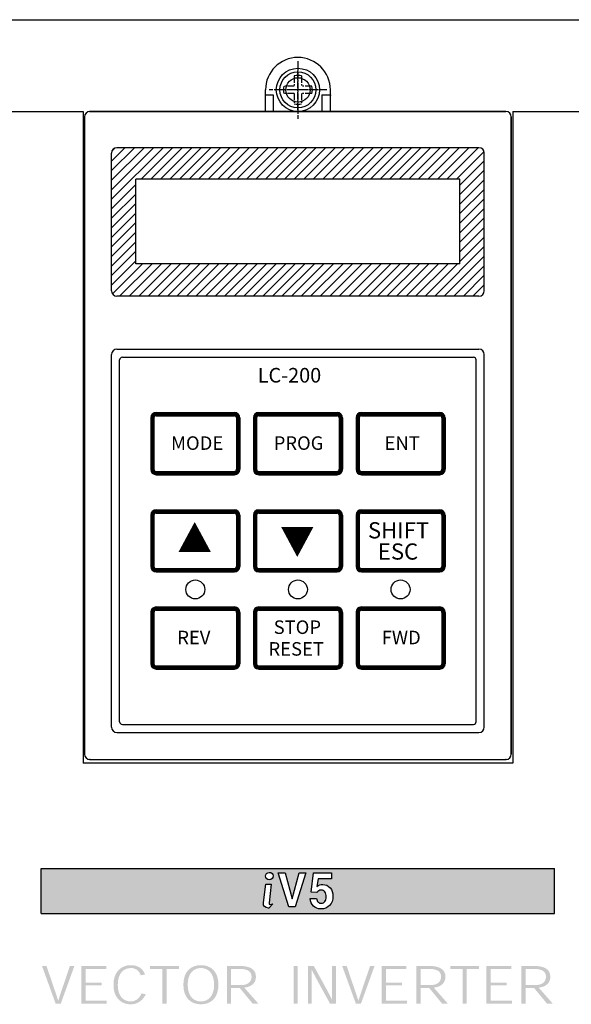
# Model space of a CAD drawing. Units: millimetres. Extents: x 1650 to 5229, y 373 to 1888.
# Drawn here: x 2681 to 2783, y 1257 to 1440 of the extents above; entities that cross this region are included whole.
import ezdxf

# ---------------------------------------------------------------- set-up
doc = ezdxf.new("R2010")
doc.units = ezdxf.units.MM
doc.linetypes.add('CENTER', pattern=[2, 1.25, -0.25, 0.25, -0.25])
for name, color, linetype in [('10', 3, 'Continuous'), ('30', 1, 'Continuous'), ('LAYER_1', 160, 'Continuous')]:
    doc.layers.add(name, color=color, linetype=linetype)
doc.styles.add('S', font='ACADHAN.SHX')

# ---------------------------------------------------------------- blocks, each defined once
blk = doc.blocks.new('A$C4D253CAF')
h = blk.add_hatch()
h.set_pattern_fill('ANSI31', color=256, scale=10, style=0)
h.set_pattern_definition([(45, (-2519.8654, -740.4097), (-0.8838835, 0.8838835), [])])
h.paths.add_polyline_path([(6, 113.3, 0.414214), (5, 112.3), (5, 86.8, 0.414214), (6, 85.8), (73, 85.8, 0.414214), (74, 86.8), (74, 112.3, 0.414214), (73, 113.3)])
h.paths.add_polyline_path([(69.5, 107.5), (69.5, 91.8), (9.5, 91.8), (9.5, 107.5)], flags=16)
h = blk.add_hatch()
h.set_pattern_fill('ANSI31', color=256, style=0)
h.set_pattern_definition([(45, (-2364.68653, -790.86592), (-0.0883883476, 0.0883883476), [])])
h.paths.add_polyline_path([(20.5, 64.25), (13.25, 64.25, 0.414214), (12.25, 63.25), (12.25, 53.75, 0.414214), (13.25, 52.75), (20.5, 52.75), (20.5, 53.35), (13.25, 53.35, -0.414214), (12.85, 53.75), (12.85, 63.25, -0.414214), (13.25, 63.65), (20.5, 63.65)])
h.paths.add_polyline_path([(27.75, 64.25), (20.5, 64.25), (20.5, 63.65), (27.75, 63.65, -0.414214), (28.15, 63.25), (28.15, 58.5), (28.75, 58.5), (28.75, 63.25, 0.414214)])
h.paths.add_polyline_path([(28.75, 58.5), (28.15, 58.5), (28.15, 53.75, -0.414214), (27.75, 53.35), (20.5, 53.35), (20.5, 52.75), (27.75, 52.75, 0.414214), (28.75, 53.75)])
h = blk.add_hatch()
h.set_pattern_fill('ANSI31', color=256, style=0)
h.set_pattern_definition([(45, (-2345.68653, -790.86592), (-0.0883883476, 0.0883883476), [])])
h.paths.add_polyline_path([(39.5, 64.25), (32.25, 64.25, 0.414214), (31.25, 63.25), (31.25, 53.75, 0.414214), (32.25, 52.75), (39.5, 52.75), (39.5, 53.35), (32.25, 53.35, -0.414214), (31.85, 53.75), (31.85, 63.25, -0.414214), (32.25, 63.65), (39.5, 63.65)])
h.paths.add_polyline_path([(46.75, 64.25), (39.5, 64.25), (39.5, 63.65), (46.75, 63.65, -0.414214), (47.15, 63.25), (47.15, 58.5), (47.75, 58.5), (47.75, 63.25, 0.414214)])
h.paths.add_polyline_path([(47.75, 58.5), (47.15, 58.5), (47.15, 53.75, -0.414214), (46.75, 53.35), (39.5, 53.35), (39.5, 52.75), (46.75, 52.75, 0.414214), (47.75, 53.75)])
h = blk.add_hatch()
h.set_pattern_fill('ANSI31', color=256, style=0)
h.set_pattern_definition([(45, (-2326.68653, -790.86592), (-0.0883883476, 0.0883883476), [])])
h.paths.add_polyline_path([(58.5, 64.25), (51.25, 64.25, 0.414214), (50.25, 63.25), (50.25, 53.75, 0.414214), (51.25, 52.75), (58.5, 52.75), (58.5, 53.35), (51.25, 53.35, -0.414214), (50.85, 53.75), (50.85, 63.25, -0.414214), (51.25, 63.65), (58.5, 63.65)])
h.paths.add_polyline_path([(65.75, 64.25), (58.5, 64.25), (58.5, 63.65), (65.75, 63.65, -0.414214), (66.15, 63.25), (66.15, 58.5), (66.75, 58.5), (66.75, 63.25, 0.414214)])
h.paths.add_polyline_path([(66.75, 58.5), (66.15, 58.5), (66.15, 53.75, -0.414214), (65.75, 53.35), (58.5, 53.35), (58.5, 52.75), (65.75, 52.75, 0.414214), (66.75, 53.75)])
h = blk.add_hatch()
h.set_pattern_fill('ANSI31', color=256, style=0)
h.set_pattern_definition([(45, (-2364.68653, -808.86592), (-0.0883883476, 0.0883883476), [])])
h.paths.add_polyline_path([(20.5, 46.25), (13.25, 46.25, 0.414214), (12.25, 45.25), (12.25, 35.75, 0.414214), (13.25, 34.75), (20.5, 34.75), (20.5, 35.35), (13.25, 35.35, -0.414214), (12.85, 35.75), (12.85, 45.25, -0.414214), (13.25, 45.65), (20.5, 45.65)])
h.paths.add_polyline_path([(27.75, 46.25), (20.5, 46.25), (20.5, 45.65), (27.75, 45.65, -0.414214), (28.15, 45.25), (28.15, 40.5), (28.75, 40.5), (28.75, 45.25, 0.414214)])
h.paths.add_polyline_path([(28.75, 40.5), (28.15, 40.5), (28.15, 35.75, -0.414214), (27.75, 35.35), (20.5, 35.35), (20.5, 34.75), (27.75, 34.75, 0.414214), (28.75, 35.75)])
h = blk.add_hatch()
h.set_pattern_fill('ANSI31', color=256, style=0)
h.set_pattern_definition([(45, (-2345.68653, -808.86592), (-0.0883883476, 0.0883883476), [])])
h.paths.add_polyline_path([(39.5, 46.25), (32.25, 46.25, 0.414214), (31.25, 45.25), (31.25, 35.75, 0.414214), (32.25, 34.75), (39.5, 34.75), (39.5, 35.35), (32.25, 35.35, -0.414214), (31.85, 35.75), (31.85, 45.25, -0.414214), (32.25, 45.65), (39.5, 45.65)])
h.paths.add_polyline_path([(46.75, 46.25), (39.5, 46.25), (39.5, 45.65), (46.75, 45.65, -0.414214), (47.15, 45.25), (47.15, 40.5), (47.75, 40.5), (47.75, 45.25, 0.414214)])
h.paths.add_polyline_path([(47.75, 40.5), (47.15, 40.5), (47.15, 35.75, -0.414214), (46.75, 35.35), (39.5, 35.35), (39.5, 34.75), (46.75, 34.75, 0.414214), (47.75, 35.75)])
h = blk.add_hatch()
h.set_pattern_fill('ANSI31', color=256, style=0)
h.set_pattern_definition([(45, (-2326.68653, -808.86592), (-0.0883883476, 0.0883883476), [])])
h.paths.add_polyline_path([(58.5, 46.25), (51.25, 46.25, 0.414214), (50.25, 45.25), (50.25, 35.75, 0.414214), (51.25, 34.75), (58.5, 34.75), (58.5, 35.35), (51.25, 35.35, -0.414214), (50.85, 35.75), (50.85, 45.25, -0.414214), (51.25, 45.65), (58.5, 45.65)])
h.paths.add_polyline_path([(65.75, 46.25), (58.5, 46.25), (58.5, 45.65), (65.75, 45.65, -0.414214), (66.15, 45.25), (66.15, 40.5), (66.75, 40.5), (66.75, 45.25, 0.414214)])
h.paths.add_polyline_path([(66.75, 40.5), (66.15, 40.5), (66.15, 35.75, -0.414214), (65.75, 35.35), (58.5, 35.35), (58.5, 34.75), (65.75, 34.75, 0.414214), (66.75, 35.75)])
h = blk.add_hatch()
h.set_pattern_fill('ANSI31', color=256, style=0)
h.set_pattern_definition([(45, (-2364.68653, -826.86592), (-0.0883883476, 0.0883883476), [])])
h.paths.add_polyline_path([(20.5, 28.25), (13.25, 28.25, 0.414214), (12.25, 27.25), (12.25, 17.75, 0.414214), (13.25, 16.75), (20.5, 16.75), (20.5, 17.35), (13.25, 17.35, -0.414214), (12.85, 17.75), (12.85, 27.25, -0.414214), (13.25, 27.65), (20.5, 27.65)])
h.paths.add_polyline_path([(27.75, 28.25), (20.5, 28.25), (20.5, 27.65), (27.75, 27.65, -0.414214), (28.15, 27.25), (28.15, 22.5), (28.75, 22.5), (28.75, 27.25, 0.414214)])
h.paths.add_polyline_path([(28.75, 22.5), (28.15, 22.5), (28.15, 17.75, -0.414214), (27.75, 17.35), (20.5, 17.35), (20.5, 16.75), (27.75, 16.75, 0.414214), (28.75, 17.75)])
h = blk.add_hatch()
h.set_pattern_fill('ANSI31', color=256, style=0)
h.set_pattern_definition([(45, (-2345.68653, -826.86592), (-0.0883883476, 0.0883883476), [])])
h.paths.add_polyline_path([(39.5, 28.25), (32.25, 28.25, 0.414214), (31.25, 27.25), (31.25, 17.75, 0.414214), (32.25, 16.75), (39.5, 16.75), (39.5, 17.35), (32.25, 17.35, -0.414214), (31.85, 17.75), (31.85, 27.25, -0.414214), (32.25, 27.65), (39.5, 27.65)])
h.paths.add_polyline_path([(46.75, 28.25), (39.5, 28.25), (39.5, 27.65), (46.75, 27.65, -0.414214), (47.15, 27.25), (47.15, 22.5), (47.75, 22.5), (47.75, 27.25, 0.414214)])
h.paths.add_polyline_path([(47.75, 22.5), (47.15, 22.5), (47.15, 17.75, -0.414214), (46.75, 17.35), (39.5, 17.35), (39.5, 16.75), (46.75, 16.75, 0.414214), (47.75, 17.75)])
h = blk.add_hatch()
h.set_pattern_fill('ANSI31', color=256, style=0)
h.set_pattern_definition([(45, (-2326.68653, -826.86592), (-0.0883883476, 0.0883883476), [])])
h.paths.add_polyline_path([(58.5, 28.25), (51.25, 28.25, 0.414214), (50.25, 27.25), (50.25, 17.75, 0.414214), (51.25, 16.75), (58.5, 16.75), (58.5, 17.35), (51.25, 17.35, -0.414214), (50.85, 17.75), (50.85, 27.25, -0.414214), (51.25, 27.65), (58.5, 27.65)])
h.paths.add_polyline_path([(65.75, 28.25), (58.5, 28.25), (58.5, 27.65), (65.75, 27.65, -0.414214), (66.15, 27.25), (66.15, 22.5), (66.75, 22.5), (66.75, 27.25, 0.414214)])
h.paths.add_polyline_path([(66.75, 22.5), (66.15, 22.5), (66.15, 17.75, -0.414214), (65.75, 17.35), (58.5, 17.35), (58.5, 16.75), (65.75, 16.75, 0.414214), (66.75, 17.75)])
at = {"color": 1, "linetype": 'CENTER'}
for p, q in [((39.5, 120.3), (39.5, 127.7)), ((43.2, 124), (35.8, 124))]:
    blk.add_line(p, q, dxfattribs=at)
at = {"linetype": 'Continuous'}
for p, q in [((33.5, 120), (33.5, 124)), ((45.5, 120), (45.5, 124)), ((0, 119), (0, 1)), ((1, 120), (78, 120)), ((79, 119), (79, 1)), ((5, 86.8), (5, 112.3)), ((74, 86.8), (74, 112.3)), ((9.5, 91.8), (9.5, 107.5)), ((69.5, 91.8), (69.5, 107.5)), ((5, 6), (5, 75)), ((6, 76), (73, 76)), ((74, 6), (74, 75)), ((6.5, 7), (6.5, 74)), ((6.5, 7), (6.5, 74)), ((7, 74.5), (72, 74.5)), ((7, 74.5), (72, 74.5)), ((72.5, 7), (72.5, 74)), ((72.5, 7), (72.5, 74)), ((7, 6.5), (72, 6.5)), ((7, 6.5), (72, 6.5)), ((6, 5), (73, 5)), ((1, 0), (78, 0))]:
    blk.add_line(p, q, dxfattribs=at)
at = {"color": 7, "linetype": 'Continuous'}
for p, q in [((13.25, 64.25), (27.75, 64.25)), ((32.25, 64.25), (46.75, 64.25)), ((51.25, 64.25), (65.75, 64.25)), ((12.25, 63.25), (12.25, 53.75)), ((12.85, 63.25), (12.85, 53.75)), ((13.25, 63.65), (27.75, 63.65)), ((28.15, 63.25), (28.15, 53.75)), ((28.75, 63.25), (28.75, 53.75)), ((31.25, 63.25), (31.25, 53.75)), ((31.85, 63.25), (31.85, 53.75)), ((32.25, 63.65), (46.75, 63.65)), ((47.15, 63.25), (47.15, 53.75)), ((47.75, 63.25), (47.75, 53.75)), ((50.25, 63.25), (50.25, 53.75)), ((50.85, 63.25), (50.85, 53.75)), ((51.25, 63.65), (65.75, 63.65)), ((66.15, 63.25), (66.15, 53.75)), ((66.75, 63.25), (66.75, 53.75)), ((13.25, 53.35), (27.75, 53.35)), ((32.25, 53.35), (46.75, 53.35)), ((51.25, 53.35), (65.75, 53.35)), ((13.25, 52.75), (27.75, 52.75)), ((32.25, 52.75), (46.75, 52.75)), ((51.25, 52.75), (65.75, 52.75)), ((13.25, 46.25), (27.75, 46.25)), ((13.25, 45.65), (27.75, 45.65)), ((32.25, 46.25), (46.75, 46.25)), ((32.25, 45.65), (46.75, 45.65)), ((51.25, 46.25), (65.75, 46.25)), ((51.25, 45.65), (65.75, 45.65)), ((12.25, 45.25), (12.25, 35.75)), ((12.85, 45.25), (12.85, 35.75)), ((28.15, 45.25), (28.15, 35.75)), ((28.75, 45.25), (28.75, 35.75)), ((31.25, 45.25), (31.25, 35.75)), ((31.85, 45.25), (31.85, 35.75)), ((47.15, 45.25), (47.15, 35.75)), ((47.75, 45.25), (47.75, 35.75)), ((50.25, 45.25), (50.25, 35.75)), ((50.85, 45.25), (50.85, 35.75)), ((66.15, 45.25), (66.15, 35.75)), ((66.75, 45.25), (66.75, 35.75)), ((13.25, 35.35), (27.75, 35.35)), ((13.25, 34.75), (27.75, 34.75)), ((32.25, 35.35), (46.75, 35.35)), ((32.25, 34.75), (46.75, 34.75)), ((51.25, 35.35), (65.75, 35.35)), ((51.25, 34.75), (65.75, 34.75)), ((13.25, 28.25), (27.75, 28.25)), ((13.25, 27.65), (27.75, 27.65)), ((32.25, 28.25), (46.75, 28.25)), ((32.25, 27.65), (46.75, 27.65)), ((51.25, 28.25), (65.75, 28.25)), ((51.25, 27.65), (65.75, 27.65)), ((12.25, 27.25), (12.25, 17.75)), ((12.85, 27.25), (12.85, 17.75)), ((28.15, 27.25), (28.15, 17.75)), ((28.75, 27.25), (28.75, 17.75)), ((31.25, 27.25), (31.25, 17.75)), ((31.85, 27.25), (31.85, 17.75)), ((47.15, 27.25), (47.15, 17.75)), ((47.75, 27.25), (47.75, 17.75)), ((50.25, 27.25), (50.25, 17.75)), ((50.85, 27.25), (50.85, 17.75)), ((66.15, 27.25), (66.15, 17.75)), ((66.75, 27.25), (66.75, 17.75)), ((13.25, 17.35), (27.75, 17.35)), ((13.25, 16.75), (27.75, 16.75)), ((32.25, 17.35), (46.75, 17.35)), ((32.25, 16.75), (46.75, 16.75)), ((51.25, 17.35), (65.75, 17.35)), ((51.25, 16.75), (65.75, 16.75))]:
    blk.add_line(p, q, dxfattribs=at)
for points in [[(20.39, 43.99, 0, 6, 0), (20.39, 38.42, 6, 6, 0)], [(39.38, 37.51, 0, 6, 0), (39.38, 43.09, 6, 6, 0)]]:
    blk.add_lwpolyline(points, format="xyseb")
at = {"linetype": 'Continuous'}
blk.add_circle((39.5, 124), 2.25, dxfattribs=at)
for centre in [(20.5, 31.5), (39.5, 31.5), (58.5, 31.5)]:
    blk.add_circle(centre, 1.75)
for centre, radius, start, end in [((39.5, 124), 6, 0, 180), ((1, 119), 1, 90, 180), ((78, 119), 1, 0, 90), ((6, 112.3), 1, 90, 180), ((73, 112.3), 1, 0, 90), ((6, 86.8), 1, 180, 270), ((73, 86.8), 1, 270, 0), ((6, 75), 1, 90, 180), ((73, 75), 1, 0, 90), ((7, 74), 0.5, 90, 180), ((7, 74), 0.5, 90, 180), ((72, 74), 0.5, 0, 90), ((72, 74), 0.5, 0, 90), ((6, 6), 1, 180, 270), ((7, 7), 0.5, 180, 270), ((7, 7), 0.5, 180, 270), ((72, 7), 0.5, 270, 0), ((72, 7), 0.5, 270, 0), ((73, 6), 1, 270, 0), ((1, 1), 1, 180, 270), ((78, 1), 1, 270, 0)]:
    blk.add_arc(centre, radius, start, end, dxfattribs=at)
for centre, radius, start, end in [((13.25, 63.25), 1, 90, 180), ((27.75, 63.25), 1, 0, 90), ((32.25, 63.25), 1, 90, 180), ((46.75, 63.25), 1, 0, 90), ((51.25, 63.25), 1, 90, 180), ((65.75, 63.25), 1, 0, 90), ((13.25, 63.25), 0.4, 90, 180), ((27.75, 63.25), 0.4, 0, 90), ((32.25, 63.25), 0.4, 90, 180), ((46.75, 63.25), 0.4, 0, 90), ((51.25, 63.25), 0.4, 90, 180), ((65.75, 63.25), 0.4, 0, 90), ((13.25, 53.75), 1, 180, 270), ((13.25, 53.75), 0.4, 180, 270), ((27.75, 53.75), 1, 270, 0), ((27.75, 53.75), 0.4, 270, 0), ((32.25, 53.75), 1, 180, 270), ((32.25, 53.75), 0.4, 180, 270), ((46.75, 53.75), 1, 270, 0), ((46.75, 53.75), 0.4, 270, 0), ((51.25, 53.75), 1, 180, 270), ((51.25, 53.75), 0.4, 180, 270), ((65.75, 53.75), 0.4, 270, 0), ((65.75, 53.75), 1, 270, 0), ((13.25, 45.25), 1, 90, 180), ((13.25, 45.25), 0.4, 90, 180), ((27.75, 45.25), 1, 0, 90), ((27.75, 45.25), 0.4, 0, 90), ((32.25, 45.25), 1, 90, 180), ((32.25, 45.25), 0.4, 90, 180), ((46.75, 45.25), 1, 0, 90), ((46.75, 45.25), 0.4, 0, 90), ((51.25, 45.25), 1, 90, 180), ((51.25, 45.25), 0.4, 90, 180), ((65.75, 45.25), 1, 0, 90), ((65.75, 45.25), 0.4, 0, 90), ((13.25, 35.75), 1, 180, 270), ((13.25, 35.75), 0.4, 180, 270), ((27.75, 35.75), 1, 270, 0), ((27.75, 35.75), 0.4, 270, 0), ((32.25, 35.75), 1, 180, 270), ((32.25, 35.75), 0.4, 180, 270), ((46.75, 35.75), 1, 270, 0), ((46.75, 35.75), 0.4, 270, 0), ((51.25, 35.75), 1, 180, 270), ((51.25, 35.75), 0.4, 180, 270), ((65.75, 35.75), 1, 270, 0), ((65.75, 35.75), 0.4, 270, 0), ((13.25, 27.25), 1, 90, 180), ((13.25, 27.25), 0.4, 90, 180), ((27.75, 27.25), 1, 0, 90), ((27.75, 27.25), 0.4, 0, 90), ((32.25, 27.25), 1, 90, 180), ((32.25, 27.25), 0.4, 90, 180), ((46.75, 27.25), 1, 0, 90), ((46.75, 27.25), 0.4, 0, 90), ((51.25, 27.25), 1, 90, 180), ((51.25, 27.25), 0.4, 90, 180), ((65.75, 27.25), 1, 0, 90), ((65.75, 27.25), 0.4, 0, 90), ((13.25, 17.75), 1, 180, 270), ((13.25, 17.75), 0.4, 180, 270), ((27.75, 17.75), 1, 270, 0), ((27.75, 17.75), 0.4, 270, 0), ((32.25, 17.75), 1, 180, 270), ((32.25, 17.75), 0.4, 180, 270), ((46.75, 17.75), 1, 270, 0), ((46.75, 17.75), 0.4, 270, 0), ((51.25, 17.75), 1, 180, 270), ((51.25, 17.75), 0.4, 180, 270), ((65.75, 17.75), 1, 270, 0), ((65.75, 17.75), 0.4, 270, 0)]:
    blk.add_arc(centre, radius, start, end)
at = {"layer": '10', "color": 7}
for p, q in [((35, 120), (35, 123)), ((44, 120), (44, 123)), ((73, 113.3), (6, 113.3)), ((69.5, 107.5), (9.5, 107.5)), ((69.5, 91.8), (9.5, 91.8)), ((73, 85.8), (6, 85.8))]:
    blk.add_line(p, q, dxfattribs=at)
at = {"layer": '30', "color": 7}
for p, q in [((35, 123), (33.5, 123)), ((45.5, 123), (44, 123))]:
    blk.add_line(p, q, dxfattribs=at)
at = {"style": 'S'}
for s, height, p in [('LC-200', 2.7, (32.05, 69.81)), ('SHIFT', 3, (52.46, 40.95)), ('ESC', 3, (54.3, 37.02))]:
    blk.add_text(s, height=height, dxfattribs=at).set_placement(p)
for s, p in [('MODE', (16.01, 57.35)), ('PROG', (35.01, 57.35)), ('ENT', (55.54, 57.35)), ('STOP', (35.01, 23.26)), ('REV', (17.16, 21.35)), ('FWD', (55.01, 21.35)), ('RESET', (34.05, 19.24))]:
    blk.add_text(s, height=2.5).set_placement(p)
blk = doc.blocks.new('AI9-BLK36')
at = {"layer": 'LAYER_1'}
h = blk.add_hatch(color=7, dxfattribs=at)
edge = h.paths.add_edge_path()
edge.add_spline(control_points=[(-7.2, -0.475), (-7.147, -0.301), (-7.096, -0.15), (-7.041, 0.006), (-7.041, 0.006), (-6.852, 0.567), (-6.852, 0.567), (-6.852, 0.567), (-6.715, 0.567), (-6.715, 0.567), (-6.715, 0.567), (-7.125, -0.567), (-7.125, -0.567), (-7.125, -0.567), (-7.282, -0.567), (-7.282, -0.567), (-7.282, -0.567), (-7.692, 0.567), (-7.692, 0.567), (-7.692, 0.567), (-7.556, 0.567), (-7.556, 0.567), (-7.556, 0.567), (-7.367, 0.004), (-7.367, 0.004), (-7.313, -0.151), (-7.26, -0.302), (-7.207, -0.475), (-7.207, -0.475), (-7.2, -0.475), (-7.2, -0.475)], knot_values=[0, 0, 0, 0, 1, 1, 1, 2, 2, 2, 3, 3, 3, 4, 4, 4, 5, 5, 5, 6, 6, 6, 7, 7, 7, 8, 8, 8, 9, 9, 9, 10, 10, 10, 10], degree=3, periodic=0)
h = blk.add_hatch(color=7, dxfattribs=at)
edge = h.paths.add_edge_path()
edge.add_spline(control_points=[(-5.895, 0.066), (-5.895, 0.066), (-5.895, -0.022), (-5.895, -0.022), (-5.895, -0.022), (-6.376, -0.022), (-6.376, -0.022), (-6.376, -0.022), (-6.376, -0.479), (-6.376, -0.479), (-6.376, -0.479), (-5.739, -0.479), (-5.739, -0.479), (-5.739, -0.479), (-5.739, -0.567), (-5.739, -0.567), (-5.739, -0.567), (-6.506, -0.567), (-6.506, -0.567), (-6.506, -0.567), (-6.506, 0.567), (-6.506, 0.567), (-6.506, 0.567), (-5.758, 0.567), (-5.758, 0.567), (-5.758, 0.567), (-5.758, 0.479), (-5.758, 0.479), (-5.758, 0.479), (-6.376, 0.479), (-6.376, 0.479), (-6.376, 0.479), (-6.376, 0.066), (-6.376, 0.066), (-6.376, 0.066), (-5.895, 0.066), (-5.895, 0.066)], knot_values=[0, 0, 0, 0, 1, 1, 1, 2, 2, 2, 3, 3, 3, 4, 4, 4, 5, 5, 5, 6, 6, 6, 7, 7, 7, 8, 8, 8, 9, 9, 9, 10, 10, 10, 11, 11, 11, 12, 12, 12, 12], degree=3, periodic=0)
h = blk.add_hatch(color=7, dxfattribs=at)
edge = h.paths.add_edge_path()
edge.add_spline(control_points=[(-4.565, -0.287), (-4.632, -0.442), (-4.794, -0.59), (-5.016, -0.59), (-5.162, -0.59), (-5.294, -0.539), (-5.38, -0.449), (-5.478, -0.351), (-5.538, -0.204), (-5.538, 0.002), (-5.538, 0.192), (-5.48, 0.342), (-5.383, 0.442), (-5.289, 0.538), (-5.16, 0.59), (-5.011, 0.59), (-4.798, 0.59), (-4.649, 0.479), (-4.587, 0.307), (-4.587, 0.307), (-4.716, 0.286), (-4.716, 0.286), (-4.764, 0.41), (-4.854, 0.503), (-5.012, 0.503), (-5.215, 0.503), (-5.409, 0.369), (-5.409, -0.001), (-5.409, -0.369), (-5.218, -0.504), (-5.017, -0.504), (-4.838, -0.504), (-4.733, -0.361), (-4.694, -0.261), (-4.694, -0.261), (-4.565, -0.287), (-4.565, -0.287)], knot_values=[0, 0, 0, 0, 1, 1, 1, 2, 2, 2, 3, 3, 3, 4, 4, 4, 5, 5, 5, 6, 6, 6, 7, 7, 7, 8, 8, 8, 9, 9, 9, 10, 10, 10, 11, 11, 11, 12, 12, 12, 12], degree=3, periodic=0)
h = blk.add_hatch(color=7, dxfattribs=at)
edge = h.paths.add_edge_path()
edge.add_spline(control_points=[(-3.566, 0.479), (-3.566, 0.479), (-3.938, 0.479), (-3.938, 0.479), (-3.938, 0.479), (-3.938, -0.567), (-3.938, -0.567), (-3.938, -0.567), (-4.067, -0.567), (-4.067, -0.567), (-4.067, -0.567), (-4.067, 0.479), (-4.067, 0.479), (-4.067, 0.479), (-4.438, 0.479), (-4.438, 0.479), (-4.438, 0.479), (-4.438, 0.567), (-4.438, 0.567), (-4.438, 0.567), (-3.566, 0.567), (-3.566, 0.567), (-3.566, 0.567), (-3.566, 0.479), (-3.566, 0.479)], knot_values=[0, 0, 0, 0, 1, 1, 1, 2, 2, 2, 3, 3, 3, 4, 4, 4, 5, 5, 5, 6, 6, 6, 7, 7, 7, 8, 8, 8, 8], degree=3, periodic=0)
h = blk.add_hatch(color=7, dxfattribs=at)
edge = h.paths.add_edge_path(flags=16)
edge.add_spline(control_points=[(-2.907, 0.504), (-3.11, 0.504), (-3.303, 0.361), (-3.303, -0.001), (-3.303, -0.361), (-3.11, -0.504), (-2.905, -0.504), (-2.7, -0.504), (-2.507, -0.361), (-2.507, -0.001), (-2.507, 0.361), (-2.7, 0.504), (-2.905, 0.504), (-2.905, 0.504), (-2.907, 0.504), (-2.907, 0.504)], knot_values=[0, 0, 0, 0, 1, 1, 1, 2, 2, 2, 3, 3, 3, 4, 4, 4, 5, 5, 5, 5], degree=3, periodic=0)
edge = h.paths.add_edge_path()
edge.add_spline(control_points=[(-3.433, 0.001), (-3.433, 0.411), (-3.196, 0.59), (-2.905, 0.59), (-2.614, 0.59), (-2.377, 0.411), (-2.377, 0), (-2.377, -0.411), (-2.614, -0.59), (-2.905, -0.59), (-3.196, -0.59), (-3.433, -0.411), (-3.433, 0), (-3.433, 0), (-3.433, 0.001), (-3.433, 0.001)], knot_values=[0, 0, 0, 0, 1, 1, 1, 2, 2, 2, 3, 3, 3, 4, 4, 4, 5, 5, 5, 5], degree=3, periodic=0)
h = blk.add_hatch(color=7, dxfattribs=at)
edge = h.paths.add_edge_path(flags=16)
edge.add_spline(control_points=[(-1.7, -0.012), (-1.495, -0.012), (-1.379, 0.09), (-1.379, 0.237), (-1.379, 0.38), (-1.463, 0.479), (-1.757, 0.479), (-1.757, 0.479), (-1.994, 0.479), (-1.994, 0.479), (-1.994, 0.479), (-1.994, -0.012), (-1.994, -0.012), (-1.994, -0.012), (-1.7, -0.012), (-1.7, -0.012)], knot_values=[0, 0, 0, 0, 1, 1, 1, 2, 2, 2, 3, 3, 3, 4, 4, 4, 5, 5, 5, 5], degree=3, periodic=0)
edge = h.paths.add_edge_path()
edge.add_spline(control_points=[(-1.175, -0.567), (-1.175, -0.567), (-1.348, -0.567), (-1.348, -0.567), (-1.348, -0.567), (-1.734, -0.1), (-1.734, -0.1), (-1.734, -0.1), (-1.994, -0.1), (-1.994, -0.1), (-1.994, -0.1), (-1.994, -0.567), (-1.994, -0.567), (-1.994, -0.567), (-2.123, -0.567), (-2.123, -0.567), (-2.123, -0.567), (-2.123, 0.567), (-2.123, 0.567), (-2.123, 0.567), (-1.746, 0.567), (-1.746, 0.567), (-1.45, 0.567), (-1.247, 0.48), (-1.247, 0.24), (-1.247, 0.042), (-1.398, -0.068), (-1.598, -0.087), (-1.598, -0.087), (-1.175, -0.567), (-1.175, -0.567)], knot_values=[0, 0, 0, 0, 1, 1, 1, 2, 2, 2, 3, 3, 3, 4, 4, 4, 5, 5, 5, 6, 6, 6, 7, 7, 7, 8, 8, 8, 9, 9, 9, 10, 10, 10, 10], degree=3, periodic=0)
h = blk.add_hatch(color=7, dxfattribs=at)
edge = h.paths.add_edge_path()
edge.add_spline(control_points=[(-0.114, -0.567), (-0.114, -0.567), (-0.114, 0.567), (-0.114, 0.567), (-0.114, 0.567), (0.011, 0.567), (0.011, 0.567), (0.011, 0.567), (0.011, -0.567), (0.011, -0.567), (0.011, -0.567), (-0.114, -0.567), (-0.114, -0.567)], knot_values=[0, 0, 0, 0, 1, 1, 1, 2, 2, 2, 3, 3, 3, 4, 4, 4, 4], degree=3, periodic=0)
h = blk.add_hatch(color=7, dxfattribs=at)
edge = h.paths.add_edge_path()
edge.add_spline(control_points=[(1.049, -0.448), (1.043, -0.271), (1.041, 0.07), (1.041, 0.567), (1.041, 0.567), (1.16, 0.567), (1.16, 0.567), (1.16, 0.567), (1.16, -0.567), (1.16, -0.567), (1.16, -0.567), (0.984, -0.567), (0.984, -0.567), (0.706, -0.066), (0.522, 0.274), (0.435, 0.448), (0.435, 0.448), (0.429, 0.448), (0.429, 0.448), (0.435, 0.273), (0.436, -0.068), (0.436, -0.567), (0.436, -0.567), (0.317, -0.567), (0.317, -0.567), (0.317, -0.567), (0.317, 0.567), (0.317, 0.567), (0.317, 0.567), (0.495, 0.567), (0.495, 0.567), (0.772, 0.069), (0.956, -0.273), (1.044, -0.448), (1.044, -0.448), (1.049, -0.448), (1.049, -0.448)], knot_values=[0, 0, 0, 0, 1, 1, 1, 2, 2, 2, 3, 3, 3, 4, 4, 4, 5, 5, 5, 6, 6, 6, 7, 7, 7, 8, 8, 8, 9, 9, 9, 10, 10, 10, 11, 11, 11, 12, 12, 12, 12], degree=3, periodic=0)
h = blk.add_hatch(color=7, dxfattribs=at)
edge = h.paths.add_edge_path()
edge.add_spline(control_points=[(1.842, -0.475), (1.896, -0.301), (1.947, -0.15), (2.001, 0.006), (2.001, 0.006), (2.191, 0.567), (2.191, 0.567), (2.191, 0.567), (2.327, 0.567), (2.327, 0.567), (2.327, 0.567), (1.917, -0.567), (1.917, -0.567), (1.917, -0.567), (1.761, -0.567), (1.761, -0.567), (1.761, -0.567), (1.35, 0.567), (1.35, 0.567), (1.35, 0.567), (1.486, 0.567), (1.486, 0.567), (1.486, 0.567), (1.676, 0.004), (1.676, 0.004), (1.73, -0.151), (1.783, -0.302), (1.835, -0.475), (1.835, -0.475), (1.842, -0.475), (1.842, -0.475)], knot_values=[0, 0, 0, 0, 1, 1, 1, 2, 2, 2, 3, 3, 3, 4, 4, 4, 5, 5, 5, 6, 6, 6, 7, 7, 7, 8, 8, 8, 9, 9, 9, 10, 10, 10, 10], degree=3, periodic=0)
h = blk.add_hatch(color=7, dxfattribs=at)
edge = h.paths.add_edge_path()
edge.add_spline(control_points=[(3.148, 0.066), (3.148, 0.066), (3.148, -0.022), (3.148, -0.022), (3.148, -0.022), (2.667, -0.022), (2.667, -0.022), (2.667, -0.022), (2.667, -0.479), (2.667, -0.479), (2.667, -0.479), (3.304, -0.479), (3.304, -0.479), (3.304, -0.479), (3.304, -0.567), (3.304, -0.567), (3.304, -0.567), (2.537, -0.567), (2.537, -0.567), (2.537, -0.567), (2.537, 0.567), (2.537, 0.567), (2.537, 0.567), (3.285, 0.567), (3.285, 0.567), (3.285, 0.567), (3.285, 0.479), (3.285, 0.479), (3.285, 0.479), (2.667, 0.479), (2.667, 0.479), (2.667, 0.479), (2.667, 0.066), (2.667, 0.066), (2.667, 0.066), (3.148, 0.066), (3.148, 0.066)], knot_values=[0, 0, 0, 0, 1, 1, 1, 2, 2, 2, 3, 3, 3, 4, 4, 4, 5, 5, 5, 6, 6, 6, 7, 7, 7, 8, 8, 8, 9, 9, 9, 10, 10, 10, 11, 11, 11, 12, 12, 12, 12], degree=3, periodic=0)
h = blk.add_hatch(color=7, dxfattribs=at)
edge = h.paths.add_edge_path(flags=16)
edge.add_spline(control_points=[(4.007, -0.012), (4.212, -0.012), (4.329, 0.09), (4.329, 0.237), (4.329, 0.38), (4.244, 0.479), (3.95, 0.479), (3.95, 0.479), (3.713, 0.479), (3.713, 0.479), (3.713, 0.479), (3.713, -0.012), (3.713, -0.012), (3.713, -0.012), (4.007, -0.012), (4.007, -0.012)], knot_values=[0, 0, 0, 0, 1, 1, 1, 2, 2, 2, 3, 3, 3, 4, 4, 4, 5, 5, 5, 5], degree=3, periodic=0)
edge = h.paths.add_edge_path()
edge.add_spline(control_points=[(4.532, -0.567), (4.532, -0.567), (4.359, -0.567), (4.359, -0.567), (4.359, -0.567), (3.973, -0.1), (3.973, -0.1), (3.973, -0.1), (3.713, -0.1), (3.713, -0.1), (3.713, -0.1), (3.713, -0.567), (3.713, -0.567), (3.713, -0.567), (3.584, -0.567), (3.584, -0.567), (3.584, -0.567), (3.584, 0.567), (3.584, 0.567), (3.584, 0.567), (3.961, 0.567), (3.961, 0.567), (4.257, 0.567), (4.461, 0.48), (4.461, 0.24), (4.461, 0.042), (4.309, -0.068), (4.11, -0.087), (4.11, -0.087), (4.532, -0.567), (4.532, -0.567)], knot_values=[0, 0, 0, 0, 1, 1, 1, 2, 2, 2, 3, 3, 3, 4, 4, 4, 5, 5, 5, 6, 6, 6, 7, 7, 7, 8, 8, 8, 9, 9, 9, 10, 10, 10, 10], degree=3, periodic=0)
h = blk.add_hatch(color=7, dxfattribs=at)
edge = h.paths.add_edge_path()
edge.add_spline(control_points=[(5.476, 0.479), (5.476, 0.479), (5.105, 0.479), (5.105, 0.479), (5.105, 0.479), (5.105, -0.567), (5.105, -0.567), (5.105, -0.567), (4.976, -0.567), (4.976, -0.567), (4.976, -0.567), (4.976, 0.479), (4.976, 0.479), (4.976, 0.479), (4.604, 0.479), (4.604, 0.479), (4.604, 0.479), (4.604, 0.567), (4.604, 0.567), (4.604, 0.567), (5.476, 0.567), (5.476, 0.567), (5.476, 0.567), (5.476, 0.479), (5.476, 0.479)], knot_values=[0, 0, 0, 0, 1, 1, 1, 2, 2, 2, 3, 3, 3, 4, 4, 4, 5, 5, 5, 6, 6, 6, 7, 7, 7, 8, 8, 8, 8], degree=3, periodic=0)
h = blk.add_hatch(color=7, dxfattribs=at)
edge = h.paths.add_edge_path()
edge.add_spline(control_points=[(6.308, 0.066), (6.308, 0.066), (6.308, -0.022), (6.308, -0.022), (6.308, -0.022), (5.827, -0.022), (5.827, -0.022), (5.827, -0.022), (5.827, -0.479), (5.827, -0.479), (5.827, -0.479), (6.464, -0.479), (6.464, -0.479), (6.464, -0.479), (6.464, -0.567), (6.464, -0.567), (6.464, -0.567), (5.697, -0.567), (5.697, -0.567), (5.697, -0.567), (5.697, 0.567), (5.697, 0.567), (5.697, 0.567), (6.445, 0.567), (6.445, 0.567), (6.445, 0.567), (6.445, 0.479), (6.445, 0.479), (6.445, 0.479), (5.827, 0.479), (5.827, 0.479), (5.827, 0.479), (5.827, 0.066), (5.827, 0.066), (5.827, 0.066), (6.308, 0.066), (6.308, 0.066)], knot_values=[0, 0, 0, 0, 1, 1, 1, 2, 2, 2, 3, 3, 3, 4, 4, 4, 5, 5, 5, 6, 6, 6, 7, 7, 7, 8, 8, 8, 9, 9, 9, 10, 10, 10, 11, 11, 11, 12, 12, 12, 12], degree=3, periodic=0)
h = blk.add_hatch(color=7, dxfattribs=at)
edge = h.paths.add_edge_path(flags=16)
edge.add_spline(control_points=[(7.167, -0.012), (7.372, -0.012), (7.489, 0.09), (7.489, 0.237), (7.489, 0.38), (7.404, 0.479), (7.11, 0.479), (7.11, 0.479), (6.873, 0.479), (6.873, 0.479), (6.873, 0.479), (6.873, -0.012), (6.873, -0.012), (6.873, -0.012), (7.167, -0.012), (7.167, -0.012)], knot_values=[0, 0, 0, 0, 1, 1, 1, 2, 2, 2, 3, 3, 3, 4, 4, 4, 5, 5, 5, 5], degree=3, periodic=0)
edge = h.paths.add_edge_path()
edge.add_spline(control_points=[(7.692, -0.567), (7.692, -0.567), (7.519, -0.567), (7.519, -0.567), (7.519, -0.567), (7.133, -0.1), (7.133, -0.1), (7.133, -0.1), (6.873, -0.1), (6.873, -0.1), (6.873, -0.1), (6.873, -0.567), (6.873, -0.567), (6.873, -0.567), (6.744, -0.567), (6.744, -0.567), (6.744, -0.567), (6.744, 0.567), (6.744, 0.567), (6.744, 0.567), (7.122, 0.567), (7.122, 0.567), (7.417, 0.567), (7.621, 0.48), (7.621, 0.24), (7.621, 0.042), (7.47, -0.068), (7.27, -0.087), (7.27, -0.087), (7.692, -0.567), (7.692, -0.567)], knot_values=[0, 0, 0, 0, 1, 1, 1, 2, 2, 2, 3, 3, 3, 4, 4, 4, 5, 5, 5, 6, 6, 6, 7, 7, 7, 8, 8, 8, 9, 9, 9, 10, 10, 10, 10], degree=3, periodic=0)

msp = doc.modelspace()

# ---------------------------------------------------------------- hatches: boundary and pattern name
h = msp.add_hatch(color=1)
edge = h.paths.add_edge_path(flags=16)
edge.add_spline(control_points=[(2727.02025, 1275.95877), (2726.96415, 1275.95877), (2726.85936, 1275.95665), (2726.85936, 1276.22445), (2726.85936, 1276.22445), (2726.85936, 1276.29537), (2726.85936, 1276.29537), (2726.85936, 1276.29537), (2727.269, 1279.74932), (2727.269, 1279.74932), (2727.269, 1279.74932), (2727.11658, 1279.74932), (2727.11658, 1279.74932), (2727.11658, 1279.74932), (2726.24859, 1279.73133), (2726.24859, 1279.73133), (2726.24859, 1279.73133), (2725.83154, 1276.3049), (2725.83154, 1276.3049), (2725.83154, 1276.3049), (2725.82307, 1276.11543), (2725.82307, 1276.11543), (2725.83154, 1275.74071), (2726.00725, 1275.29507), (2726.7895, 1275.31095), (2726.79585, 1275.31095), (2726.80008, 1275.31095), (2726.80326, 1275.31095), (2726.80326, 1275.31095), (2727.5474, 1276.05297), (2727.5474, 1276.05297), (2727.5474, 1276.05297), (2727.02025, 1275.95877), (2727.02025, 1275.95877)], knot_values=[0, 0, 0, 0, 1, 1, 1, 2, 2, 2, 3, 3, 3, 4, 4, 4, 5, 5, 5, 6, 6, 6, 7, 7, 7, 8, 8, 8, 9, 9, 9, 10, 10, 10, 11, 11, 11, 11], degree=3, periodic=0)
edge = h.paths.add_edge_path(flags=16)
edge.add_ellipse((2726.92763, 1281.22913), major_axis=(0.70762, 0.0127), ratio=0.966397859, start_angle=0, end_angle=360)
h.paths.add_polyline_path([(2730.55465, 1275.51948), (2728.57522, 1281.82614), (2729.21986, 1281.82614), (2729.8719, 1281.82614), (2731.15059, 1277.01093), (2731.15589, 1277.01093), (2732.43564, 1281.82614), (2733.06757, 1281.82614), (2733.69739, 1281.82614), (2731.71584, 1275.51948), (2731.13048, 1275.51948)], flags=16)
edge = h.paths.add_edge_path(flags=16)
edge.add_spline(control_points=[(2738.17387, 1279.05917), (2738.52318, 1278.65799), (2738.69043, 1278.14355), (2738.69043, 1277.51055)], knot_values=[21, 21, 21, 21, 22, 22, 22, 22], degree=3, periodic=0)
edge.add_spline(control_points=[(2738.69043, 1277.51055), (2738.69043, 1276.78653), (2738.49248, 1276.20646), (2738.08707, 1275.78305)], knot_values=[0, 0, 0, 0, 1, 1, 1, 1], degree=3, periodic=0)
edge.add_spline(control_points=[(2738.08707, 1275.78305), (2737.67954, 1275.35647), (2737.13546, 1275.14371), (2736.44213, 1275.14371), (2735.88747, 1275.14371), (2735.4376, 1275.31942), (2735.07876, 1275.66767)], knot_values=[1, 1, 1, 1, 2, 2, 2, 3, 3, 3, 3], degree=3, periodic=0)
edge.add_spline(control_points=[(2735.07876, 1275.66767), (2734.71886, 1276.01698), (2734.51034, 1276.48591), (2734.45423, 1277.08503)], knot_values=[3, 3, 3, 3, 4, 4, 4, 4], degree=3, periodic=0)
edge.add_spline(control_points=[(2734.45423, 1277.08503), (2734.45423, 1277.08503), (2735.6673, 1277.08503), (2735.6673, 1277.08503)], knot_values=[4, 4, 4, 4, 5, 5, 5, 5], degree=3, periodic=0)
edge.add_spline(control_points=[(2735.6673, 1277.08503), (2735.69905, 1276.78653), (2735.78479, 1276.56318), (2735.93722, 1276.41075)], knot_values=[5, 5, 5, 5, 6, 6, 6, 6], degree=3, periodic=0)
edge.add_spline(control_points=[(2735.93722, 1276.41075), (2736.0907, 1276.25198), (2736.28971, 1276.17894), (2736.55857, 1276.17894), (2736.82108, 1276.17894), (2737.03808, 1276.29114), (2737.20215, 1276.51131)], knot_values=[6, 6, 6, 6, 7, 7, 7, 8, 8, 8, 8], degree=3, periodic=0)
edge.add_spline(control_points=[(2737.20215, 1276.51131), (2737.3641, 1276.73043), (2737.44984, 1277.02787), (2737.44984, 1277.38988), (2737.44984, 1277.76142), (2737.3641, 1278.06204), (2737.19474, 1278.28751)], knot_values=[8, 8, 8, 8, 9, 9, 9, 10, 10, 10, 10], degree=3, periodic=0)
edge.add_spline(control_points=[(2737.19474, 1278.28751), (2737.03385, 1278.51721), (2736.81367, 1278.63047), (2736.54269, 1278.63047), (2736.37015, 1278.63047), (2736.21349, 1278.58707), (2736.07271, 1278.5045)], knot_values=[10, 10, 10, 10, 11, 11, 11, 12, 12, 12, 12], degree=3, periodic=0)
edge.add_spline(control_points=[(2736.07271, 1278.5045), (2735.92452, 1278.42406), (2735.81231, 1278.31185), (2735.73187, 1278.17001)], knot_values=[12, 12, 12, 12, 13, 13, 13, 13], degree=3, periodic=0)
edge.add_spline(control_points=[(2735.73187, 1278.17001), (2735.73187, 1278.17001), (2734.66276, 1278.22506), (2734.66276, 1278.22506)], knot_values=[13, 13, 13, 13, 14, 14, 14, 14], degree=3, periodic=0)
edge.add_spline(control_points=[(2734.66276, 1278.22506), (2734.66276, 1278.22506), (2735.06606, 1281.83778), (2735.06606, 1281.83778)], knot_values=[14, 14, 14, 14, 15, 15, 15, 15], degree=3, periodic=0)
edge.add_spline(control_points=[(2735.06606, 1281.83778), (2735.06606, 1281.83778), (2738.44168, 1281.83778), (2738.44168, 1281.83778)], knot_values=[15, 15, 15, 15, 16, 16, 16, 16], degree=3, periodic=0)
edge.add_spline(control_points=[(2738.44168, 1281.83778), (2738.44168, 1281.83778), (2738.44168, 1280.73057), (2738.44168, 1280.73057)], knot_values=[16, 16, 16, 16, 17, 17, 17, 17], degree=3, periodic=0)
edge.add_spline(control_points=[(2738.44168, 1280.73057), (2738.44168, 1280.73057), (2735.93722, 1280.73057), (2735.93722, 1280.73057)], knot_values=[17, 17, 17, 17, 18, 18, 18, 18], degree=3, periodic=0)
edge.add_spline(control_points=[(2735.93722, 1280.73057), (2735.93722, 1280.73057), (2735.72446, 1279.31321), (2735.72446, 1279.31321)], knot_values=[18, 18, 18, 18, 19, 19, 19, 19], degree=3, periodic=0)
edge.add_spline(control_points=[(2735.72446, 1279.31321), (2736.06636, 1279.54503), (2736.43261, 1279.66464), (2736.82849, 1279.66464), (2737.37469, 1279.66464), (2737.8235, 1279.46141), (2738.17387, 1279.05917)], knot_values=[19, 19, 19, 19, 20, 20, 20, 21, 21, 21, 21], degree=3, periodic=0)
h.paths.add_polyline_path([(2779.71439, 1274.30112), (2779.71439, 1282.61897), (2684.71439, 1282.61897), (2684.71439, 1274.30112)])

# ---------------------------------------------------------------- linework, layer by layer
for p, q in [((2656.71439, 1439.80112), (2807.71439, 1439.80112)), ((2726.21439, 1422.80112), (2726.21439, 1426.80112)), ((2727.71439, 1425.80112), (2726.21439, 1425.80112)), ((2727.71439, 1422.80112), (2727.71439, 1425.80112)), ((2738.21439, 1425.80112), (2736.71439, 1425.80112)), ((2736.71439, 1422.80112), (2736.71439, 1425.80112)), ((2738.21439, 1422.80112), (2738.21439, 1426.80112)), ((2637.21439, 1422.80112), (2692.46439, 1422.80112)), ((2692.46439, 1422.80112), (2692.46439, 1302.10302)), ((2770.71439, 1422.80112), (2693.71439, 1422.80112)), ((2771.96439, 1422.80112), (2827.21439, 1422.80112)), ((2771.96439, 1422.80112), (2771.96439, 1302.10302)), ((2692.71439, 1421.80112), (2692.71439, 1303.80112)), ((2771.71439, 1303.80112), (2771.71439, 1421.80112)), ((2771.96439, 1302.10302), (2692.46439, 1302.10302)), ((2693.71439, 1302.80112), (2770.71439, 1302.80112))]:
    msp.add_line(p, q)
at = {"linetype": 'CENTER'}
for p, q in [((2732.21439, 1432.13446), (2732.21439, 1421.46779)), ((2731.54773, 1429.38311), (2731.54773, 1427.46779)), ((2732.88106, 1429.38311), (2732.88106, 1427.46779)), ((2737.54773, 1426.80112), (2726.88106, 1426.80112)), ((2731.54773, 1427.46779), (2729.6324, 1427.46779)), ((2731.54773, 1426.13446), (2729.6324, 1426.13446)), ((2731.54773, 1426.13446), (2731.54773, 1424.21913)), ((2734.79638, 1427.46779), (2732.88106, 1427.46779)), ((2732.88106, 1426.13446), (2732.88106, 1424.21913)), ((2734.79638, 1426.13446), (2732.88106, 1426.13446))]:
    msp.add_line(p, q, dxfattribs=at)
at = {"color": 1, "linetype": 'Continuous'}
for p, q in [((2684.71439, 1282.61897), (2779.71439, 1282.61897)), ((2684.71439, 1274.30112), (2684.71439, 1282.61897)), ((2779.71439, 1274.30112), (2779.71439, 1282.61897)), ((2684.71439, 1274.30112), (2779.71439, 1274.30112))]:
    msp.add_line(p, q, dxfattribs=at)
at = {"color": 1}
for p, q in [((2730.55465, 1275.51948), (2728.57522, 1281.82614)), ((2728.57522, 1281.82614), (2729.21986, 1281.82614)), ((2729.21986, 1281.82614), (2729.8719, 1281.82614)), ((2729.8719, 1281.82614), (2731.15059, 1277.01093)), ((2731.15589, 1277.01093), (2732.43564, 1281.82614)), ((2733.69739, 1281.82614), (2731.71584, 1275.51948)), ((2732.43564, 1281.82614), (2733.06757, 1281.82614)), ((2733.06757, 1281.82614), (2733.69739, 1281.82614)), ((2731.15059, 1277.01093), (2731.15589, 1277.01093)), ((2731.13048, 1275.51948), (2730.55465, 1275.51948)), ((2731.71584, 1275.51948), (2731.13048, 1275.51948))]:
    msp.add_line(p, q, dxfattribs=at)
at = {"linetype": 'Continuous'}
for radius in [4, 3.33333]:
    msp.add_circle((2732.21439, 1426.80112), radius, dxfattribs=at)
msp.add_circle((2732.21439, 1426.80112), 2.25)
for centre, radius, start, end in [((2732.21439, 1426.80112), 6, 0, 180), ((2693.71439, 1421.80112), 1, 90, 180), ((2770.71439, 1421.80112), 1, 0, 90), ((2693.71439, 1303.80112), 1, 180, 270), ((2770.71439, 1303.80112), 1, 270, 0)]:
    msp.add_arc(centre, radius, start, end)
for start, end in [(75.5224878, 104.4775122), (165.5224878, 194.4775122), (345.5224878, 14.4775122), (255.5224878, 284.4775122)]:
    msp.add_arc((2732.21439, 1426.80112), 2.66667, start, end, dxfattribs=at)
at = {"color": 1}
msp.add_ellipse((2726.92763, 1281.22913), major_axis=(0.70762, 0.0127), ratio=0.966397859, dxfattribs=at)
for points in [[(2734.66276, 1278.22506), (2734.66276, 1278.22506), (2735.06606, 1281.83778), (2735.06606, 1281.83778)], [(2735.06606, 1281.83778), (2735.06606, 1281.83778), (2738.44168, 1281.83778), (2738.44168, 1281.83778)], [(2738.44168, 1281.83778), (2738.44168, 1281.83778), (2738.44168, 1280.73057), (2738.44168, 1280.73057)], [(2735.93722, 1280.73057), (2735.93722, 1280.73057), (2735.72446, 1279.31321), (2735.72446, 1279.31321)], [(2738.44168, 1280.73057), (2738.44168, 1280.73057), (2735.93722, 1280.73057), (2735.93722, 1280.73057)], [(2735.73187, 1278.17001), (2735.73187, 1278.17001), (2734.66276, 1278.22506), (2734.66276, 1278.22506)], [(2736.07271, 1278.5045), (2735.92452, 1278.42406), (2735.81231, 1278.31185), (2735.73187, 1278.17001)], [(2738.17387, 1279.05917), (2738.52318, 1278.65799), (2738.69043, 1278.14355), (2738.69043, 1277.51055)], [(2734.45423, 1277.08503), (2734.45423, 1277.08503), (2735.6673, 1277.08503), (2735.6673, 1277.08503)], [(2735.07876, 1275.66767), (2734.71886, 1276.01698), (2734.51034, 1276.48591), (2734.45423, 1277.08503)], [(2735.6673, 1277.08503), (2735.69905, 1276.78653), (2735.78479, 1276.56318), (2735.93722, 1276.41075)], [(2738.69043, 1277.51055), (2738.69043, 1276.78653), (2738.49248, 1276.20646), (2738.08707, 1275.78305)]]:
    msp.add_open_spline(points, degree=3, dxfattribs=at)
for points, knots in [([(2727.02025, 1275.95877), (2726.96415, 1275.95877), (2726.85936, 1275.95665), (2726.85936, 1276.22445), (2726.85936, 1276.22445), (2726.85936, 1276.29537), (2726.85936, 1276.29537), (2726.85936, 1276.29537), (2727.269, 1279.74932), (2727.269, 1279.74932), (2727.269, 1279.74932), (2727.11658, 1279.74932), (2727.11658, 1279.74932), (2727.11658, 1279.74932), (2726.24859, 1279.73133), (2726.24859, 1279.73133), (2726.24859, 1279.73133), (2725.83154, 1276.3049), (2725.83154, 1276.3049), (2725.83154, 1276.3049), (2725.82307, 1276.11543), (2725.82307, 1276.11543), (2725.83154, 1275.74071), (2726.00725, 1275.29507), (2726.7895, 1275.31095), (2726.79585, 1275.31095), (2726.80008, 1275.31095), (2726.80326, 1275.31095), (2726.80326, 1275.31095), (2727.5474, 1276.05297), (2727.5474, 1276.05297), (2727.5474, 1276.05297), (2727.02025, 1275.95877), (2727.02025, 1275.95877)], [0, 0, 0, 0, 1, 1, 1, 2, 2, 2, 3, 3, 3, 4, 4, 4, 5, 5, 5, 6, 6, 6, 7, 7, 7, 8, 8, 8, 9, 9, 9, 10, 10, 10, 11, 11, 11, 11]), ([(2735.72446, 1279.31321), (2736.06636, 1279.54503), (2736.43261, 1279.66464), (2736.82849, 1279.66464), (2737.37469, 1279.66464), (2737.8235, 1279.46141), (2738.17387, 1279.05917)], [19, 19, 19, 19, 20, 20, 20, 21, 21, 21, 21]), ([(2737.19474, 1278.28751), (2737.03385, 1278.51721), (2736.81367, 1278.63047), (2736.54269, 1278.63047), (2736.37015, 1278.63047), (2736.21349, 1278.58707), (2736.07271, 1278.5045)], [10, 10, 10, 10, 11, 11, 11, 12, 12, 12, 12]), ([(2737.20215, 1276.51131), (2737.3641, 1276.73043), (2737.44984, 1277.02787), (2737.44984, 1277.38988), (2737.44984, 1277.76142), (2737.3641, 1278.06204), (2737.19474, 1278.28751)], [8, 8, 8, 8, 9, 9, 9, 10, 10, 10, 10]), ([(2735.93722, 1276.41075), (2736.0907, 1276.25198), (2736.28971, 1276.17894), (2736.55857, 1276.17894), (2736.82108, 1276.17894), (2737.03808, 1276.29114), (2737.20215, 1276.51131)], [6, 6, 6, 6, 7, 7, 7, 8, 8, 8, 8]), ([(2738.08707, 1275.78305), (2737.67954, 1275.35647), (2737.13546, 1275.14371), (2736.44213, 1275.14371), (2735.88747, 1275.14371), (2735.4376, 1275.31942), (2735.07876, 1275.66767)], [1, 1, 1, 1, 2, 2, 2, 3, 3, 3, 3])]:
    msp.add_open_spline(points, degree=3, knots=knots, dxfattribs=at)
at = {"linetype": 'ByBlock'}
for p in [(2736.71439, 1425.80112), (2738.21439, 1425.80112), (2738.21439, 1425.80112), (2693.71439, 1422.80112), (2693.71439, 1302.80112), (2693.71439, 1302.80112), (2693.71439, 1302.80112), (2693.71439, 1302.80112), (2693.71439, 1302.80112), (2693.71439, 1302.80112), (2693.71439, 1302.80112), (2693.71439, 1302.80112), (2770.71439, 1302.80112), (2770.71439, 1302.80112), (2770.71439, 1302.80112), (2770.71439, 1302.80112), (2770.71439, 1302.80112), (2770.71439, 1302.80112)]:
    msp.add_point(p, dxfattribs=at)

# ---------------------------------------------------------------- block references
at = {"linetype": 'Continuous'}
msp.add_blockref('A$C4D253CAF', (2692.71439, 1302.80112), dxfattribs=at)
at = {"xscale": 6.145079649598301, "yscale": 6.145079649597392, "zscale": 6.145079649597941}
msp.add_blockref('AI9-BLK36', (2732.10615, 1261.10167), dxfattribs=at)

doc.saveas('drawing.dxf')
